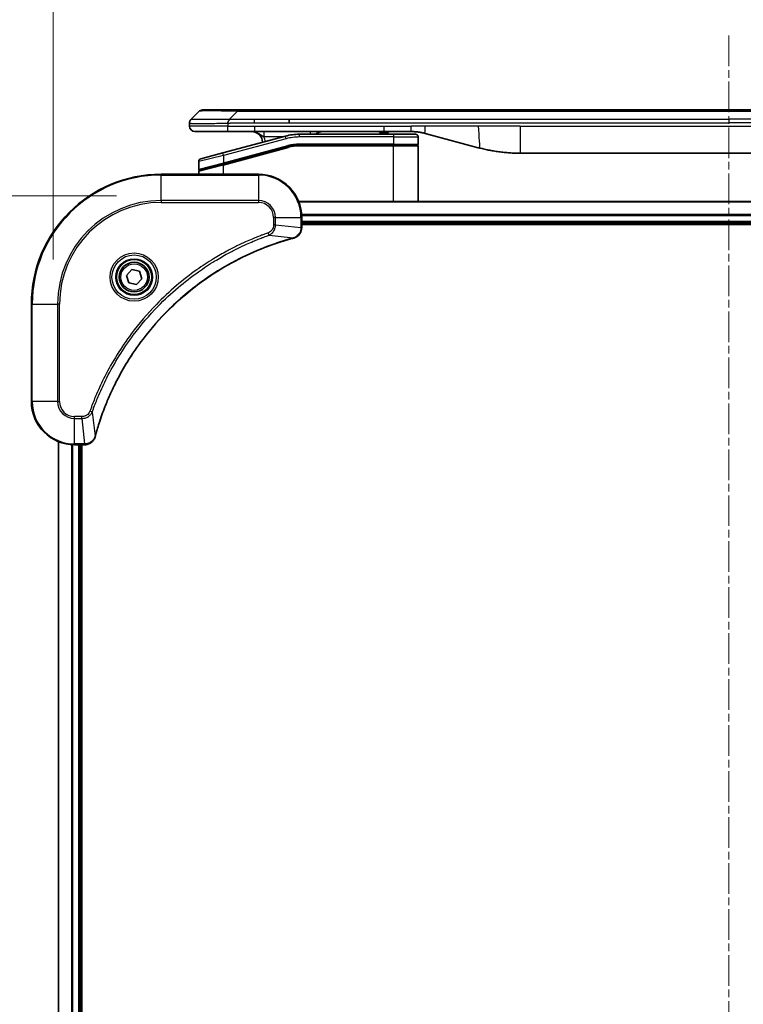
# Model space of a CAD drawing. Units: millimetres. Extents: x 0 to 9835, y 0 to 1546.
# Drawn here: x 2832 to 2966, y 706 to 888 of the extents above; entities that cross this region are included whole.
import ezdxf

# ---------------------------------------------------------------- set-up
doc = ezdxf.new("R2010")
doc.units = ezdxf.units.MM
doc.linetypes.add('CHAIN', pattern=[0.3543, 0.2362, -0.0295, 0.0591, -0.0295])
for name, color, linetype, lineweight in [('Centerline (ISO)', 131, 'Continuous', 18), ('Dimension (ISO)', 7, 'Continuous', 18), ('Dimension (ISO) @ 1', 7, 'Continuous', 18), ('Visible (ISO)', 7, 'Continuous', 35), ('Visible Narrow (ISO)', 7, 'Continuous', 25)]:
    doc.layers.add(name, color=color, linetype=linetype, lineweight=lineweight)
doc.styles.add('Note Text (TK)', font='MS PGothic.ttf')
doc.dimstyles.new('Default - Method 1b (TK)', dxfattribs={"dimscale": 4, "dimtxt": 2.5, "dimasz": 2.5, "dimexe": 1, "dimexo": 1.5, "dimgap": 1, "dimtad": 1, "dimtoh": 1, "dimrnd": 1e-08, "dimdsep": 46, "dimtxsty": 'Note Text (TK)', "dimblk": 'OPEN', "dimcen": 0.09, "dimdle": 5, "dimclrd": 100, "dimclre": 100, "dimclrt": 7, "dimadec": 1, "dimazin": 1, "dimtfac": 1, "dimtmove": 0, "dimatfit": 3, "dimldrblk": 'OPEN', "dimfxl": 1, "dimtolj": 1, "dimlwd": -1, "dimlwe": -1, "dimarcsym": 0})

# ---------------------------------------------------------------- blocks, each defined once
blk = doc.blocks.new('_Open')
at = {"color": 0, "linetype": 'ByBlock', "lineweight": -2}
for p, q in [((-1, 0.167), (0, 0)), ((-1, -0.167), (0, 0)), ((0, 0), (-1, 0))]:
    blk.add_line(p, q, dxfattribs=at)
blk = doc.blocks.new('*D40')
at = {"layer": 'Defpoints', "color": 0}
for p in [(3088.03, 941.78), (2838.03, 835.52), (3088.03, 835.52)]:
    blk.add_point(p, dxfattribs=at)
at = {"layer": 'Dimension (ISO)', "color": 100}
for p, q in [((2838.03, 843.77), (2838.03, 947.28)), ((3088.03, 843.77), (3088.03, 947.28)), ((2851.78, 941.78), (3074.28, 941.78))]:
    blk.add_line(p, q, dxfattribs=at)
at = {"layer": 'Dimension (ISO)', "color": 100, "xscale": 13.75, "yscale": 13.75, "zscale": 13.75, "rotation": 180}
blk.add_blockref('_Open', (2838.03, 941.78), dxfattribs=at)
at = {"layer": 'Dimension (ISO)', "color": 100, "xscale": 13.75, "yscale": 13.75, "zscale": 13.75}
blk.add_blockref('_Open', (3088.03, 941.78), dxfattribs=at)
at = {"layer": 'Dimension (ISO)', "color": 7, "insert": (2825.15, 955.92), "char_height": 13.75, "attachment_point": 4, "style": 'Note Text (TK)'}
blk.add_mtext('\\A1;\\fMS PGothic|b0|i0;{\\H13.6950;250±0.5 (ケース外形 / External)}', dxfattribs=at)
blk = doc.blocks.new('*D41')
at = {"layer": 'Defpoints', "color": 0}
for p in [(2858.03, 855.52), (2753.53, 425.52), (2858.03, 425.52)]:
    blk.add_point(p, dxfattribs=at)
at = {"layer": 'Dimension (ISO)', "color": 100}
for p, q in [((2849.78, 855.52), (2748.03, 855.52)), ((2753.53, 841.77), (2753.53, 439.27)), ((2849.78, 425.52), (2748.03, 425.52))]:
    blk.add_line(p, q, dxfattribs=at)
at = {"layer": 'Dimension (ISO)', "color": 100, "xscale": 13.75, "yscale": 13.75, "zscale": 13.75}
for p, rotation in [((2753.53, 855.52), 90), ((2753.53, 425.52), 270)]:
    blk.add_blockref('_Open', p, dxfattribs=dict(at, rotation=rotation))
at = {"layer": 'Dimension (ISO)', "color": 7, "insert": (2739.39, 502.48), "char_height": 13.75, "attachment_point": 4, "rotation": 90, "style": 'Note Text (TK)'}
blk.add_mtext('\\A1;\\fMS PGothic|b0|i0;{\\H13.6950;430±0.8 (ケース外形 / External)}', dxfattribs=at)

msp = doc.modelspace()

# ---------------------------------------------------------------- linework, layer by layer
at = {"layer": 'Centerline (ISO)', "linetype": 'CHAIN', "ltscale": 23.990969}
msp.add_line((2963.031, 885.1654), (2963.031, 412.7654), dxfattribs=at)
at = {"layer": 'Visible (ISO)'}
for p, q in [((2863.5739, 869.7083), (2864.9881, 871.1225)), ((2872.0591, 871.4154), (2865.6952, 871.4154)), ((2872.0591, 871.4154), (2875.3088, 871.4154)), ((3050.7532, 871.4154), (2875.3088, 871.4154)), ((2863.281, 868.999), (2863.281, 869.0013)), ((2863.281, 868.999), (2863.281, 868.4154)), ((2881.6754, 869.0012), (2881.6754, 869.7083)), ((2864.281, 867.4154), (2870.3522, 867.4154)), ((2881.0093, 866.5747), (2869.4516, 863.4778)), ((2870.3522, 867.4154), (2875.3088, 867.4154)), ((2875.3088, 867.4154), (2899.2504, 867.4154)), ((2900.981, 866.9154), (2883.5975, 866.9154)), ((2898.4132, 867.4154), (2898.4132, 867.2154)), ((2898.4132, 867.2154), (2898.682, 867.2154)), ((2898.682, 867.4154), (2898.682, 867.2154)), ((2898.682, 867.2154), (2898.8836, 867.2154)), ((2898.8836, 867.4154), (2898.8836, 867.2154)), ((2898.8836, 867.2154), (2899.6452, 867.2154)), ((2899.2504, 867.4154), (2904.2504, 867.4154)), ((2899.6452, 867.4154), (2899.6452, 867.2154)), ((2899.6452, 867.2154), (2899.8244, 867.2154)), ((2899.8244, 867.4154), (2899.8244, 867.2154)), ((2899.8244, 867.2154), (2900.0708, 867.2154)), ((2900.0708, 867.4154), (2900.0708, 867.2154)), ((2900.981, 866.9154), (2905.081, 866.9154)), ((2906.8385, 867.0747), (2916.6801, 864.4376)), ((2869.5292, 861.428), (2881.527, 864.6428)), ((2869.6327, 861.4558), (2881.527, 864.6428)), ((2900.981, 864.9154), (2883.5975, 864.9154)), ((2900.981, 864.9154), (2883.5975, 864.9154)), ((2900.981, 864.9154), (2905.381, 864.9154)), ((2905.381, 864.9154), (2900.981, 864.9154)), ((2905.581, 866.4154), (2905.581, 865.1154)), ((2905.581, 854.5154), (2905.581, 864.7154)), ((2865.3516, 862.3792), (2869.4516, 863.4778)), ((2924.4447, 863.4154), (3001.6173, 863.4154)), ((2864.981, 861.8962), (2864.981, 860.47)), ((2869.5292, 861.428), (2865.1292, 860.2491)), ((2876.031, 859.5154), (2858.031, 859.5154)), ((2864.981, 859.5154), (2864.981, 860.0559)), ((3042.6148, 854.5154), (2883.4472, 854.5154)), ((2884.031, 849.6844), (2884.031, 851.5154)), ((2884.031, 850.5154), (3042.031, 850.5154)), ((2884.031, 850.2154), (3042.031, 850.2154)), ((2884.031, 849.669), (2884.031, 849.6844)), ((2851.6189, 840.8143), (2852.5837, 841.8878)), ((2852.5837, 841.8878), (2853.9958, 841.5889)), ((2853.9958, 841.5889), (2854.4431, 840.2166)), ((2852.0661, 839.4419), (2851.6189, 840.8143)), ((2853.4782, 839.1431), (2852.0661, 839.4419)), ((2854.4431, 840.2166), (2853.4782, 839.1431)), ((2834.031, 835.5154), (2834.031, 817.5154)), ((2839.031, 810.0992), (2839.031, 470.9316)), ((2842.031, 809.5154), (2843.862, 809.5154)), ((2843.031, 471.5154), (2843.031, 809.5154)), ((2843.331, 471.5154), (2843.331, 809.5154)), ((2843.862, 809.5154), (2843.8774, 809.5154))]:
    msp.add_line(p, q, dxfattribs=at)
for radius in [3.25, 2.75]:
    msp.add_circle((2853.031, 840.5154), radius, dxfattribs=at)
for centre, radius, start, end in [((2865.6952, 870.4154), 1, 90.000002, 135.000002), ((2864.281, 868.4154), 1, 179.999997, 269.999997), ((2874.781, 865.4154), 2, 0.751552, 90), ((2883.5975, 856.9154), 10, 90, 105), ((2887.959, 865.4154), 2, 90, 131.409622), ((2905.081, 866.4154), 0.5, 0, 90.000002), ((2883.5975, 856.9154), 8, 90, 105), ((2883.5975, 856.9154), 8, 90, 105), ((2905.381, 865.1154), 0.2, 269.999996, 0), ((2905.381, 864.7154), 0.2, 359.999999, 90), ((2865.481, 861.8962), 0.5, 104.999995, 179.999987), ((2858.031, 835.5154), 24, 90, 180), ((2865.181, 860.47), 0.2, 180.000013, 284.999997), ((2865.181, 860.0559), 0.2, 105, 179.999998), ((2876.031, 851.5154), 8, 0, 90), ((2842.031, 817.5154), 8, 180, 270)]:
    msp.add_arc(centre, radius, start, end, dxfattribs=at)
for points, knots in [([(2863.5739, 869.7083), (2863.5615, 869.6959), (2863.5492, 869.6832), (2863.5373, 869.6704), (2863.5255, 869.6577), (2863.5141, 869.6449), (2863.5031, 869.632), (2863.4921, 869.6191), (2863.4815, 869.6061), (2863.4712, 869.593), (2863.4611, 869.5799), (2863.4513, 869.5666), (2863.4419, 869.5532), (2863.4232, 869.5267), (2863.4061, 869.4994), (2863.3906, 869.4714), (2863.3752, 869.4436), (2863.3615, 869.4151), (2863.3495, 869.3859), (2863.3375, 869.3567), (2863.3271, 869.3268), (2863.3184, 869.2963), (2863.3097, 869.2655), (2863.3026, 869.2341), (2863.297, 869.2021), (2863.2943, 869.1859), (2863.2919, 869.1696), (2863.2898, 869.1532), (2863.2878, 869.1366), (2863.2861, 869.1199), (2863.2848, 869.1031), (2863.2835, 869.0861), (2863.2826, 869.069), (2863.2819, 869.0517), (2863.2813, 869.0342), (2863.281, 869.0165), (2863.281, 868.999)], [0, 0, 0, 0, 0.06393414, 0.06393414, 0.06393414, 0.12727971, 0.12727971, 0.12727971, 0.19013505, 0.19013505, 0.19013505, 0.25259143, 0.25259143, 0.25259143, 0.37659236, 0.37659236, 0.37659236, 0.49998231, 0.49998231, 0.49998231, 0.62337432, 0.62337432, 0.62337432, 0.74738158, 0.74738158, 0.74738158, 0.8098428, 0.8098428, 0.8098428, 0.87270421, 0.87270421, 0.87270421, 0.93605712, 0.93605712, 0.93605712, 1, 1, 1, 1]), ([(2870.352, 868.999), (2870.3518, 869.0165), (2870.3527, 869.0342), (2870.3565, 869.069), (2870.3594, 869.0861), (2870.367, 869.1199), (2870.3717, 869.1366), (2870.3826, 869.1697), (2870.3888, 869.186), (2870.4092, 869.2341), (2870.4252, 869.2656), (2870.4598, 869.3269), (2870.4783, 869.3568), (2870.5154, 869.4152), (2870.534, 869.4437), (2870.5688, 869.4994), (2870.5851, 869.5267), (2870.6058, 869.5667), (2870.6122, 869.5799), (2870.6234, 869.6061), (2870.6283, 869.6191), (2870.6364, 869.6449), (2870.6395, 869.6577), (2870.6438, 869.6832), (2870.6449, 869.6959), (2870.6449, 869.7083)], [0, 0, 0, 0, 0.06389862, 0.06389862, 0.12721911, 0.12721911, 0.19005817, 0.19005817, 0.25250562, 0.25250562, 0.37650585, 0.37650585, 0.49991093, 0.49991093, 0.62332646, 0.62332646, 0.74735854, 0.74735854, 0.80983041, 0.80983041, 0.87269995, 0.87269995, 0.93605741, 0.93605741, 1, 1, 1, 1]), ([(2904.2504, 867.4154), (2904.3051, 867.4154), (2904.3599, 867.415), (2904.4694, 867.4132), (2904.5241, 867.4118), (2904.6878, 867.4064), (2904.7968, 867.4011), (2904.9601, 867.3903), (2905.0144, 867.3863), (2905.123, 867.3774), (2905.1773, 867.3725), (2905.2857, 867.3618), (2905.3398, 867.356), (2905.4487, 867.3435), (2905.5034, 867.3367), (2905.6114, 867.3225), (2905.6646, 867.3151), (2905.7716, 867.2992), (2905.8254, 867.2907), (2905.9867, 867.2641), (2906.094, 867.2446), (2906.2543, 867.2127), (2906.3077, 867.2016), (2906.4144, 867.1786), (2906.4676, 867.1667), (2906.574, 867.1419), (2906.6271, 867.129), (2906.733, 867.1025), (2906.7859, 867.0888), (2906.8385, 867.0747)], [0, 0, 0, 0, 0.06260386, 0.06260386, 0.1251107, 0.1251107, 0.24990167, 0.24990167, 0.31222633, 0.31222633, 0.37452597, 0.37452597, 0.43681836, 0.43681836, 0.49993838, 0.49993838, 0.56147382, 0.56147382, 0.62390351, 0.62390351, 0.74898571, 0.74898571, 0.81163675, 0.81163675, 0.87435758, 0.87435758, 0.93714608, 0.93714608, 1, 1, 1, 1]), ([(2916.6801, 864.4376), (2916.8317, 864.397), (2916.9833, 864.3577), (2917.1357, 864.3194), (2917.2885, 864.281), (2917.4421, 864.2437), (2917.5962, 864.2076), (2917.7508, 864.1713), (2917.9059, 864.1362), (2918.0615, 864.1024), (2918.2178, 864.0683), (2918.3746, 864.0355), (2918.5317, 864.0039), (2918.5415, 864.0019), (2918.5514, 864), (2918.5612, 863.998), (2918.7093, 863.9684), (2918.8577, 863.9399), (2919.0065, 863.9124), (2919.1659, 863.883), (2919.3257, 863.8549), (2919.486, 863.8281), (2919.6469, 863.8011), (2919.8082, 863.7754), (2919.9701, 863.751), (2920.1324, 863.7265), (2920.2953, 863.7033), (2920.4585, 863.6814), (2920.468, 863.6801), (2920.4774, 863.6789), (2920.4869, 863.6776), (2920.6413, 863.6571), (2920.7962, 863.6377), (2920.9514, 863.6195), (2921.1165, 863.6001), (2921.2821, 863.5821), (2921.4481, 863.5654), (2921.6143, 863.5488), (2921.7809, 863.5334), (2921.9477, 863.5195), (2922.1158, 863.5055), (2922.2842, 863.4928), (2922.4529, 863.4816), (2922.6185, 863.4706), (2922.7845, 863.4609), (2922.9507, 863.4526), (2923.1159, 863.4444), (2923.2813, 863.4375), (2923.4469, 863.432), (2923.6142, 863.4264), (2923.7822, 863.4223), (2923.9498, 863.4195), (2924.1149, 863.4168), (2924.2795, 863.4154), (2924.4447, 863.4154)], [0, 0, 0, 0, 0.06118993, 0.06118993, 0.06118993, 0.12257954, 0.12257954, 0.12257954, 0.18421274, 0.18421274, 0.18421274, 0.24613532, 0.24613532, 0.24613532, 0.25001736, 0.25001736, 0.25001736, 0.30834527, 0.30834527, 0.30834527, 0.37079445, 0.37079445, 0.37079445, 0.43347362, 0.43347362, 0.43347362, 0.49637343, 0.49637343, 0.49637343, 0.50001093, 0.50001093, 0.50001093, 0.5594953, 0.5594953, 0.5594953, 0.62278616, 0.62278616, 0.62278616, 0.68614643, 0.68614643, 0.68614643, 0.74996872, 0.74996872, 0.74996872, 0.81265414, 0.81265414, 0.81265414, 0.87498553, 0.87498553, 0.87498553, 0.93795641, 0.93795641, 0.93795641, 1, 1, 1, 1]), ([(2882.5495, 847.7374), (2882.7285, 847.7855), (2882.9013, 847.8587), (2883.3165, 848.1082), (2883.5378, 848.3203), (2883.915, 848.8941), (2884.031, 849.2812), (2884.031, 849.669)], [-0.196787795, -0.196787795, -0.196787795, -0.196787795, -0.154661595, -0.154661595, -0.087259675, -0.087259675, 0, 0, 0, 0]), ([(2845.8284, 811.0692), (2845.8848, 811.2779), (2845.9425, 811.4864), (2846.0579, 811.8935), (2846.1155, 812.0923), (2846.294, 812.6947), (2846.4186, 813.0972), (2846.7165, 814.0193), (2846.8931, 814.5379), (2847.255, 815.5481), (2847.4397, 816.04), (2847.9156, 817.2515), (2848.2156, 817.9677), (2848.9422, 819.5986), (2849.3798, 820.5085), (2850.4462, 822.5703), (2851.093, 823.7128), (2852.6781, 826.2807), (2853.6456, 827.688), (2856.1637, 830.9906), (2857.7852, 832.8318), (2861.712, 836.7023), (2864.0868, 838.6612), (2869.903, 842.651), (2873.4506, 844.5262), (2878.1547, 846.3577), (2879.1559, 846.7126), (2880.7081, 847.2098), (2881.252, 847.3743), (2882.0243, 847.594), (2882.2506, 847.6568), (2882.4772, 847.718)], [0, 0, 0, 0, 0.06549657, 0.06549657, 0.12817861, 0.12817861, 0.2557943, 0.2557943, 0.42169471, 0.42169471, 0.58081118, 0.58081118, 0.81593963, 0.81593963, 1.12160661, 1.12160661, 1.51897368, 1.51897368, 2.03555087, 2.03555087, 2.7767893, 2.7767893, 3.70555522, 3.70555522, 4.91295092, 4.91295092, 5.23453446, 5.23453446, 5.40661912, 5.40661912, 5.47772979, 5.47772979, 5.47772979, 5.47772979]), ([(2882.4772, 847.718), (2882.4893, 847.7212), (2882.5014, 847.7245), (2882.5255, 847.731), (2882.5375, 847.7342), (2882.5495, 847.7374)], [0, 0, 0, 0, 0.003793092, 0.003793092, 0.007586184, 0.007586184, 0.007586184, 0.007586184]), ([(2843.8774, 809.5154), (2844.1379, 809.5154), (2844.3984, 809.567), (2844.8915, 809.7701), (2845.1219, 809.9263), (2845.4576, 810.2718), (2845.5796, 810.4449), (2845.7293, 810.749), (2845.7753, 810.8715), (2845.809, 810.9969)], [-0.196787795, -0.196787795, -0.196787795, -0.196787795, -0.138164041, -0.138164041, -0.076757801, -0.076757801, -0.029522231, -0.029522231, 0, 0, 0, 0]), ([(2845.809, 810.9969), (2845.8122, 811.0089), (2845.8154, 811.0209), (2845.8219, 811.045), (2845.8252, 811.0571), (2845.8284, 811.0692)], [0.00000000006, 0.00000000006, 0.00000000006, 0.00000000006, 0.00379309206, 0.00379309206, 0.00758618406, 0.00758618406, 0.00758618406, 0.00758618406])]:
    msp.add_open_spline(points, degree=3, knots=knots, dxfattribs=at)
at = {"layer": 'Visible Narrow (ISO)'}
for p, q in [((2870.6449, 869.7083), (2872.0592, 871.1225)), ((2872.0592, 871.1225), (2872.0591, 871.4154)), ((3054.0028, 871.1225), (2872.0592, 871.1225)), ((2870.352, 868.4154), (2863.281, 868.4154)), ((2870.352, 868.999), (2870.352, 868.4154)), ((2870.352, 868.4154), (2875.3088, 868.4154)), ((2870.6449, 869.7083), (2875.3088, 869.7083)), ((2875.3088, 869.7083), (2881.6754, 869.7083)), ((2875.3088, 869.0012), (2875.3088, 869.7083)), ((2875.3088, 869.0012), (2881.6754, 869.0012)), ((2875.3088, 868.4154), (2899.2504, 868.4154)), ((2875.3088, 868.4154), (2875.3088, 867.4154)), ((2881.6754, 869.7083), (2963.031, 869.7083)), ((2881.6754, 869.0012), (2963.031, 869.0012)), ((2899.2504, 868.4154), (2904.2504, 868.4154)), ((2899.2504, 867.4154), (2899.2504, 868.4154)), ((2906.8385, 868.4154), (2904.2504, 868.4154)), ((2904.2504, 867.4154), (2904.2504, 868.4154)), ((2916.6801, 868.4154), (2906.8385, 868.4154)), ((2924.4447, 868.4154), (2916.6801, 868.4154)), ((2924.4447, 868.4154), (3001.6173, 868.4154)), ((2924.4447, 868.4154), (2924.4447, 863.4154)), ((3044.3866, 869.7083), (2963.031, 869.7083)), ((2963.031, 869.7083), (2963.031, 869.0012)), ((3044.3866, 869.0012), (2963.031, 869.0012)), ((2881.1387, 866.0917), (2881.0093, 866.5747)), ((2883.5975, 866.4154), (2883.5975, 866.9154)), ((2900.981, 866.9154), (2900.981, 866.4154)), ((2881.1387, 866.0917), (2869.581, 862.9948)), ((2869.581, 861.649), (2881.4752, 864.836)), ((2880.415, 866.4154), (2877.0723, 866.4154)), ((2881.4752, 864.836), (2881.527, 864.6428)), ((2881.5787, 864.4496), (2881.527, 864.6428)), ((2900.981, 866.4154), (2883.5975, 866.4154)), ((2900.981, 865.1154), (2883.5975, 865.1154)), ((2883.5975, 864.9154), (2883.5975, 865.1154)), ((2883.5975, 864.9154), (2883.5975, 864.7154)), ((2900.981, 864.7154), (2883.5975, 864.7154)), ((2900.981, 866.4154), (2905.581, 866.4154)), ((2900.981, 866.4154), (2900.981, 865.1154)), ((2900.981, 865.1154), (2905.581, 865.1154)), ((2900.981, 865.1154), (2900.981, 864.9154)), ((2900.981, 864.9154), (2900.981, 864.7154)), ((2905.581, 864.7154), (2900.981, 864.7154)), ((2900.981, 854.5154), (2900.981, 864.7154)), ((2869.581, 862.9948), (2864.981, 861.8962)), ((2869.581, 862.9948), (2869.4516, 863.4778)), ((2869.581, 861.2349), (2881.5787, 864.4496)), ((2869.581, 862.9948), (2869.581, 861.649)), ((2864.981, 860.47), (2869.581, 861.649)), ((2869.581, 861.2349), (2864.981, 860.0559)), ((2869.5292, 861.428), (2869.581, 861.2349)), ((2869.581, 861.649), (2869.6327, 861.4558)), ((2869.581, 859.5154), (2869.581, 861.2349)), ((2858.031, 859.369), (2858.031, 859.5154)), ((2858.031, 859.369), (2876.031, 859.369)), ((2858.031, 854.6619), (2858.031, 859.369)), ((2876.031, 859.369), (2876.031, 859.5154)), ((2876.031, 859.369), (2876.031, 854.6619)), ((2876.031, 854.6619), (2858.031, 854.6619)), ((2858.031, 854.6619), (2858.031, 854.3083)), ((2858.031, 854.3083), (2876.031, 854.3083)), ((2876.031, 854.6619), (2876.031, 854.3083)), ((2883.4749, 854.4459), (3042.587, 854.4459)), ((3042.0528, 852.1054), (2884.0092, 852.1054)), ((2884.0229, 851.8749), (3042.0391, 851.8749)), ((2878.8239, 851.5154), (2878.8239, 850.1783)), ((2879.1774, 851.5154), (2878.8239, 851.5154)), ((2879.1774, 850.1783), (2878.8239, 850.1783)), ((2879.1774, 850.1783), (2879.1774, 851.5154)), ((2879.1774, 851.5154), (2883.8845, 851.5154)), ((2879.1774, 850.1783), (2883.8845, 849.6844)), ((2883.8845, 851.5154), (2883.8845, 849.6844)), ((2883.8845, 851.5154), (2884.031, 851.5154)), ((3042.031, 850.8154), (2884.031, 850.8154)), ((2878.0016, 848.2776), (2877.8482, 848.7102)), ((2878.0016, 848.2776), (2882.4693, 847.7469)), ((2884.031, 849.6844), (2883.8845, 849.6844)), ((2834.1774, 835.5154), (2834.031, 835.5154)), ((2834.1774, 817.5154), (2834.1774, 835.5154)), ((2834.1774, 835.5154), (2838.8845, 835.5154)), ((2839.2381, 835.5154), (2838.8845, 835.5154)), ((2838.8845, 835.5154), (2838.8845, 817.5154)), ((2839.2381, 817.5154), (2839.2381, 835.5154)), ((2834.1774, 817.5154), (2834.031, 817.5154)), ((2838.8845, 817.5154), (2834.1774, 817.5154)), ((2838.8845, 817.5154), (2839.2381, 817.5154)), ((2845.2688, 815.5447), (2844.8361, 815.6982)), ((2845.2688, 815.5447), (2845.7995, 811.0771)), ((2843.3681, 814.7225), (2842.031, 814.7225)), ((2842.031, 814.369), (2842.031, 814.7225)), ((2842.031, 814.369), (2843.3681, 814.369)), ((2842.031, 809.6619), (2842.031, 814.369)), ((2843.3681, 814.369), (2843.3681, 814.7225)), ((2843.3681, 814.369), (2843.862, 809.6619)), ((2839.1005, 470.9594), (2839.1005, 810.0715)), ((2841.441, 809.5372), (2841.441, 471.4936)), ((2841.6715, 471.5073), (2841.6715, 809.5235)), ((2843.862, 809.6619), (2842.031, 809.6619)), ((2842.031, 809.5154), (2842.031, 809.6619)), ((2842.731, 809.5154), (2842.731, 471.5154)), ((2843.862, 809.6619), (2843.862, 809.5154))]:
    msp.add_line(p, q, dxfattribs=at)
for radius in [4.4571, 4.1036, 3.3964, 2.45]:
    msp.add_circle((2853.031, 840.5154), radius, dxfattribs=at)
for centre, radius, start, end in [((2874.781, 865.4154), 2.5, 3.644167, 23.578192), ((2883.5975, 856.9154), 9.5, 90.000004, 104.999996), ((2883.5975, 856.9154), 8.2, 90.00001, 104.999989), ((2858.031, 835.5154), 23.8536, 90, 180), ((2876.031, 851.5154), 7.8536, 0, 90), ((2858.031, 835.5154), 19.1464, 90, 180), ((2858.031, 835.5154), 18.7929, 90, 180), ((2876.031, 851.5154), 3.1464, 0, 90), ((2876.031, 851.5154), 2.7929, 0, 90), ((2842.031, 817.5154), 7.8536, 180, 270), ((2842.031, 817.5154), 3.1464, 180, 270), ((2842.031, 817.5154), 2.7929, 180, 270)]:
    msp.add_arc(centre, radius, start, end, dxfattribs=at)
for centre, major_axis, ratio, start_param, end_param in [((2878.4234, 870.4154), (-13.4415, 0.6951), 0.03187132, 5.20727131, 6.25445526), ((2885.6676, 866.4154), (0, 1), 0.00016351, 5.23598807, 6.2831864), ((2883.3439, 858.842), (6.7106, 0.8835), 0.8652906, 1.41980554, 1.72178712), ((2883.531, 849.669), (0.5, 0), 0.00935385, 5.4972736, 6.28318531), ((2882.3469, 848.2007), (0.1303, -0.4827), 0.00038233, 5.93481274, 6.28318531), ((2882.4199, 848.2203), (0.1296, -0.4829), 0.14287502, 0, 0.40009213), ((2845.3261, 811.1265), (0.4829, -0.1296), 0.14287502, 5.88309318, 6.28318531), ((2845.3457, 811.1995), (0.4827, -0.1303), 0.00038233, 0, 0.34837257), ((2843.8774, 810.0154), (0, -0.5), 0.00935385, 0, 0.78591171)]:
    msp.add_ellipse(centre, major_axis=major_axis, ratio=ratio, start_param=start_param, end_param=end_param, dxfattribs=at)
for points, knots in [([(2863.281, 868.999), (2863.281, 868.9983), (2863.2811, 868.9976), (2863.2814, 868.9963), (2863.2816, 868.9956), (2863.2825, 868.9935), (2863.2833, 868.9921), (2863.2846, 868.9904), (2863.2848, 868.9902), (2863.2861, 868.9887), (2863.2874, 868.9875), (2863.29, 868.9855), (2863.291, 868.9848), (2863.2935, 868.9832), (2863.2949, 868.9825), (2863.2971, 868.9814), (2863.2978, 868.981), (2863.2995, 868.9802), (2863.3006, 868.9798), (2863.3036, 868.9785), (2863.3057, 868.9777), (2863.3087, 868.9767), (2863.3096, 868.9763), (2863.3143, 868.9748), (2863.3184, 868.9735), (2863.3238, 868.972), (2863.3247, 868.9717), (2863.3363, 868.9686), (2863.3489, 868.9658), (2863.3644, 868.9629), (2863.3653, 868.9627), (2863.3815, 868.9597), (2863.3991, 868.9569), (2863.4401, 868.9512), (2863.4636, 868.9484), (2863.5163, 868.9428), (2863.5454, 868.9401), (2863.6073, 868.935), (2863.6399, 868.9326), (2863.6771, 868.9302), (2863.6792, 868.93), (2863.719, 868.9275), (2863.7595, 868.9251), (2863.8421, 868.9209), (2863.8836, 868.919), (2863.9327, 868.917), (2863.9378, 868.9168), (2863.9928, 868.9146), (2864.0457, 868.9128), (2864.1492, 868.9096), (2864.1991, 868.9083), (2864.2604, 868.9068), (2864.2697, 868.9066), (2864.3415, 868.905), (2864.4069, 868.9038), (2864.5308, 868.9018), (2864.5882, 868.9011), (2864.6618, 868.9003), (2864.6761, 868.9001), (2864.7654, 868.8993), (2864.8432, 868.8987), (2864.9643, 868.8981), (2865.0054, 868.898), (2865.0577, 868.8979), (2865.0682, 868.8979), (2865.0905, 868.8978), (2865.1024, 868.8978), (2865.1184, 868.8978), (2865.1277, 868.8978), (2865.1425, 868.8978), (2865.1586, 868.8978), (2865.1694, 868.8978), (2865.1856, 868.8978), (2865.2073, 868.8978), (2865.2291, 868.8978), (2865.262, 868.8978), (2865.2841, 868.8979), (2865.3509, 868.898), (2865.3961, 868.8981), (2865.5137, 868.8986), (2865.587, 868.899), (2865.6825, 868.8997), (2865.7034, 868.8998), (2865.8209, 868.9007), (2865.9198, 868.9016), (2866.1016, 868.9035), (2866.1837, 868.9045), (2866.2878, 868.9058), (2866.3085, 868.9061), (2866.4341, 868.9078), (2866.5406, 868.9093), (2866.737, 868.9124), (2866.8264, 868.9139), (2866.9369, 868.9158), (2866.9571, 868.9162), (2867.0882, 868.9185), (2867.2005, 868.9206), (2867.4078, 868.9247), (2867.5025, 868.9266), (2867.6174, 868.929), (2867.637, 868.9294), (2867.8682, 868.9343), (2868.0829, 868.9391), (2868.3187, 868.9447), (2868.3378, 868.9451), (2868.4747, 868.9483), (2868.5931, 868.9512), (2868.8123, 868.9565), (2868.9129, 868.959), (2869.0323, 868.9621), (2869.051, 868.9625), (2869.1706, 868.9655), (2869.2718, 868.9681), (2869.3917, 868.9712), (2869.4103, 868.9717), (2869.4589, 868.973), (2869.4888, 868.9738), (2869.5303, 868.9748), (2869.5417, 868.9751), (2869.5719, 868.9759), (2869.5903, 868.9764), (2869.6237, 868.9773), (2869.6387, 868.9777), (2869.6687, 868.9785), (2869.6837, 868.9789), (2869.7096, 868.9796), (2869.7207, 868.9799), (2869.7352, 868.9803), (2869.7385, 868.9804), (2869.7553, 868.9808), (2869.7688, 868.9812), (2869.8089, 868.9824), (2869.8355, 868.9831), (2869.8861, 868.9847), (2869.9102, 868.9854), (2869.9727, 868.9873), (2870.0111, 868.9885), (2870.0579, 868.99), (2870.066, 868.9902), (2870.1199, 868.992), (2870.1652, 868.9934), (2870.2334, 868.9955), (2870.2562, 868.9962), (2870.3036, 868.9976), (2870.3284, 868.9983), (2870.352, 868.999)], [0, 0, 0, 0, 0.00603093, 0.00603093, 0.01200082, 0.01200082, 0.02386453, 0.02386453, 0.0256517, 0.0256517, 0.03613138, 0.03613138, 0.04274016, 0.04274016, 0.04983235, 0.04983235, 0.05322303, 0.05322303, 0.05754644, 0.05754644, 0.0655788, 0.0655788, 0.06869046, 0.06869046, 0.08156439, 0.08156439, 0.08417983, 0.08417983, 0.11351507, 0.11351507, 0.11519956, 0.11519956, 0.14549648, 0.14549648, 0.17747096, 0.17747096, 0.20949575, 0.20949575, 0.23975641, 0.23975641, 0.24155998, 0.24155998, 0.27369023, 0.27369023, 0.30250814, 0.30250814, 0.30588615, 0.30588615, 0.33812709, 0.33812709, 0.36554526, 0.36554526, 0.3704056, 0.3704056, 0.40272297, 0.40272297, 0.4288146, 0.4288146, 0.43507034, 0.43507034, 0.46743781, 0.46743781, 0.48363607, 0.48363607, 0.48768525, 0.48768525, 0.49222443, 0.49222443, 0.49375923, 0.49578394, 0.49780875, 0.4998336, 0.4998336, 0.50387997, 0.50792604, 0.50792604, 0.51601838, 0.51601838, 0.53220268, 0.53220268, 0.55753216, 0.55753216, 0.56457512, 0.56457512, 0.59692782, 0.59692782, 0.62282899, 0.62282899, 0.6292513, 0.6292513, 0.66153724, 0.66153724, 0.68789286, 0.68789286, 0.69378262, 0.69378262, 0.72598258, 0.72598258, 0.75266521, 0.75266521, 0.75813556, 0.75813556, 0.81713068, 0.81713068, 0.82230116, 0.82230116, 0.85432155, 0.85432155, 0.88131133, 0.88131133, 0.88631061, 0.88631061, 0.91331134, 0.91331134, 0.91826749, 0.91826749, 0.92625167, 0.92625167, 0.92928915, 0.92928915, 0.9342914, 0.9342914, 0.93829671, 0.93829671, 0.94218101, 0.94218101, 0.94512943, 0.94512943, 0.94602349, 0.94602349, 0.94957856, 0.94957856, 0.95661043, 0.95661043, 0.96301317, 0.96301317, 0.97327411, 0.97327411, 0.97543021, 0.97543021, 0.98763403, 0.98763403, 0.99371993, 0.99371993, 1, 1, 1, 1]), ([(2863.5739, 869.7083), (2863.5751, 869.7095), (2863.5764, 869.7106), (2863.579, 869.7125), (2863.5804, 869.7132), (2863.5848, 869.7152), (2863.5881, 869.7161), (2863.5923, 869.7166), (2863.5929, 869.7166), (2863.5966, 869.717), (2863.6001, 869.717), (2863.605, 869.7169), (2863.606, 869.7169), (2863.6083, 869.7168), (2863.6097, 869.7168), (2863.6136, 869.7166), (2863.6161, 869.7166), (2863.6201, 869.7165), (2863.6213, 869.7166), (2863.624, 869.7166), (2863.6256, 869.7166), (2863.6284, 869.7167), (2863.6297, 869.7168), (2863.6327, 869.7169), (2863.6345, 869.7169), (2863.6375, 869.717), (2863.6388, 869.717), (2863.6453, 869.7171), (2863.6509, 869.7172), (2863.6581, 869.7174), (2863.6593, 869.7174), (2863.6744, 869.7176), (2863.6902, 869.7178), (2863.7089, 869.718), (2863.7099, 869.718), (2863.7294, 869.7181), (2863.7499, 869.7182), (2863.7964, 869.7183), (2863.8226, 869.7184), (2863.8798, 869.7183), (2863.9109, 869.7183), (2863.976, 869.7181), (2864.0099, 869.718), (2864.0482, 869.7178), (2864.0504, 869.7178), (2864.091, 869.7177), (2864.1321, 869.7175), (2864.2149, 869.7172), (2864.2561, 869.717), (2864.3045, 869.7168), (2864.3096, 869.7168), (2864.3635, 869.7166), (2864.415, 869.7164), (2864.5151, 869.716), (2864.5629, 869.7158), (2864.6215, 869.7156), (2864.6304, 869.7156), (2864.6986, 869.7154), (2864.7605, 869.7152), (2864.8771, 869.7149), (2864.9308, 869.7148), (2864.9995, 869.7147), (2865.0128, 869.7146), (2865.0959, 869.7145), (2865.168, 869.7144), (2865.2799, 869.7143), (2865.3178, 869.7143), (2865.366, 869.7143), (2865.3757, 869.7143), (2865.3962, 869.7143), (2865.4072, 869.7143), (2865.4219, 869.7143), (2865.4305, 869.7143), (2865.444, 869.7143), (2865.4588, 869.7143), (2865.4786, 869.7143), (2865.5035, 869.7143), (2865.5236, 869.7143), (2865.5538, 869.7143), (2865.5741, 869.7143), (2865.6353, 869.7143), (2865.6767, 869.7143), (2865.7844, 869.7144), (2865.8515, 869.7145), (2865.9388, 869.7146), (2865.9579, 869.7146), (2866.0655, 869.7147), (2866.1559, 869.7149), (2866.3222, 869.7152), (2866.3975, 869.7153), (2866.4927, 869.7155), (2866.5118, 869.7155), (2866.6271, 869.7157), (2866.7249, 869.7159), (2866.9057, 869.7163), (2866.9881, 869.7165), (2867.09, 869.7167), (2867.1087, 869.7167), (2867.2301, 869.717), (2867.3341, 869.7172), (2867.5267, 869.7175), (2867.6149, 869.7176), (2867.7221, 869.7178), (2867.7404, 869.7178), (2867.9572, 869.7181), (2868.1589, 869.7183), (2868.3807, 869.7183), (2868.3987, 869.7183), (2868.5283, 869.7184), (2868.6406, 869.7183), (2868.8489, 869.7182), (2868.9447, 869.7181), (2869.0586, 869.718), (2869.0764, 869.718), (2869.1909, 869.7178), (2869.2878, 869.7177), (2869.4027, 869.7174), (2869.4206, 869.7174), (2869.4672, 869.7173), (2869.4961, 869.7172), (2869.5359, 869.7171), (2869.5468, 869.7171), (2869.5757, 869.717), (2869.5936, 869.717), (2869.626, 869.7169), (2869.6404, 869.7169), (2869.6695, 869.7168), (2869.6842, 869.7167), (2869.7107, 869.7167), (2869.7225, 869.7167), (2869.7381, 869.7167), (2869.7418, 869.7167), (2869.7611, 869.7168), (2869.7766, 869.7168), (2869.826, 869.7169), (2869.8599, 869.717), (2869.9096, 869.7172), (2869.9254, 869.7172), (2869.9592, 869.7173), (2869.9773, 869.7173), (2870.0543, 869.7173), (2870.1133, 869.7172), (2870.1853, 869.7169), (2870.1982, 869.7168), (2870.2842, 869.7162), (2870.3574, 869.7153), (2870.4663, 869.7133), (2870.502, 869.7125), (2870.5735, 869.7106), (2870.6092, 869.7095), (2870.6449, 869.7083)], [0, 0, 0, 0, 0.00951843, 0.00951843, 0.01927017, 0.01927017, 0.03897756, 0.03897756, 0.04192115, 0.04192115, 0.05819961, 0.05819961, 0.06210716, 0.06210716, 0.0673145, 0.0673145, 0.07589045, 0.07589045, 0.07949473, 0.07949473, 0.08378297, 0.08378297, 0.08700508, 0.08700508, 0.09150359, 0.09150359, 0.09449125, 0.09449125, 0.10692923, 0.10692923, 0.1094537, 0.1094537, 0.13771659, 0.13771659, 0.13933656, 0.13933656, 0.168411, 0.168411, 0.19896324, 0.19896324, 0.22943128, 0.22943128, 0.2581017, 0.2581017, 0.2598073, 0.2598073, 0.29010163, 0.29010163, 0.31714072, 0.31714072, 0.32030271, 0.32030271, 0.35040524, 0.35040524, 0.375904, 0.375904, 0.38041489, 0.38041489, 0.4103459, 0.4103459, 0.43444291, 0.43444291, 0.44021323, 0.44021323, 0.47003429, 0.47003429, 0.48494369, 0.48494369, 0.48866986, 0.48866986, 0.49284669, 0.49284669, 0.49425893, 0.49612193, 0.49798503, 0.49984815, 0.50357136, 0.50729437, 0.50729437, 0.51474107, 0.51474107, 0.52963783, 0.52963783, 0.55297, 0.55297, 0.5594638, 0.5594638, 0.58933565, 0.58933565, 0.61331518, 0.61331518, 0.6192715, 0.6192715, 0.64928674, 0.64928674, 0.67388392, 0.67388392, 0.67939323, 0.67939323, 0.7095977, 0.7095977, 0.73473574, 0.73473574, 0.73990333, 0.73990333, 0.79588224, 0.79588224, 0.8008112, 0.8008112, 0.83141419, 0.83141419, 0.85731042, 0.85731042, 0.86211705, 0.86211705, 0.88812643, 0.88812643, 0.89290995, 0.89290995, 0.90062179, 0.90062179, 0.9035569, 0.9035569, 0.90833924, 0.90833924, 0.9122001, 0.9122001, 0.91610966, 0.91610966, 0.91926425, 0.91926425, 0.92025821, 0.92025821, 0.92440673, 0.92440673, 0.93342038, 0.93342038, 0.93763073, 0.93763073, 0.94243407, 0.94243407, 0.95812979, 0.95812979, 0.96156293, 0.96156293, 0.98100212, 0.98100212, 0.99050094, 0.99050094, 1, 1, 1, 1]), ([(2870.352, 868.999), (2870.3682, 868.999), (2870.3846, 868.999), (2870.4011, 868.999), (2870.4174, 868.999), (2870.4337, 868.999), (2870.4502, 868.9991), (2870.4844, 868.9991), (2870.5191, 868.9992), (2870.5541, 868.9993), (2870.6236, 868.9994), (2870.6942, 868.9997), (2870.7637, 868.9999), (2870.8347, 869.0002), (2870.9045, 869.0005), (2870.9708, 869.0007), (2871.0039, 869.0008), (2871.0362, 869.0009), (2871.0673, 869.001), (2871.1009, 869.0011), (2871.1331, 869.0012), (2871.1637, 869.0012), (2871.1883, 869.0012), (2871.2118, 869.0013), (2871.234, 869.0013), (2871.2395, 869.0013), (2871.245, 869.0013), (2871.2504, 869.0013), (2871.2784, 869.0013), (2871.3064, 869.0013), (2871.3344, 869.0013), (2871.3903, 869.0013), (2871.4463, 869.0013), (2871.5022, 869.0013), (2871.6142, 869.0012), (2871.7261, 869.0012), (2871.838, 869.0012), (2872.2856, 869.0012), (2872.7331, 869.0012), (2873.1807, 869.0012), (2873.8901, 869.0012), (2874.5994, 869.0012), (2875.3088, 869.0012)], [0, 0, 0, 0, 0.00786211, 0.00786211, 0.00786211, 0.01556505, 0.01556505, 0.01556505, 0.03149672, 0.03149672, 0.03149672, 0.06313557, 0.06313557, 0.06313557, 0.09540102, 0.09540102, 0.09540102, 0.1114991, 0.1114991, 0.1114991, 0.12889921, 0.12889921, 0.12889921, 0.14291714, 0.14291714, 0.14291714, 0.1463611, 0.1463611, 0.1463611, 0.16401835, 0.16401835, 0.16401835, 0.19933165, 0.19933165, 0.19933165, 0.26995355, 0.26995355, 0.26995355, 0.5523816, 0.5523816, 0.5523816, 1, 1, 1, 1]), ([(2874.781, 867.4154), (2874.8113, 867.4154), (2874.8415, 867.4148), (2874.9021, 867.4125), (2874.9323, 867.4108), (2874.9925, 867.4063), (2875.0226, 867.4034), (2875.0857, 867.3963), (2875.1189, 867.3918), (2875.1782, 867.3826), (2875.2045, 867.378), (2875.2602, 867.3675), (2875.2895, 867.3614), (2875.3475, 867.3483), (2875.3763, 867.3412), (2875.4335, 867.3261), (2875.4619, 867.3181), (2875.496, 867.3078), (2875.5018, 867.3061), (2875.5299, 867.2974), (2875.5522, 867.2902), (2875.6017, 867.2735), (2875.6289, 867.2638), (2875.6828, 867.2436), (2875.7095, 867.2331), (2875.7624, 867.2114), (2875.7886, 867.2002), (2875.8219, 867.1854), (2875.8292, 867.1821), (2875.842, 867.1763), (2875.8476, 867.1737), (2875.8658, 867.1653), (2875.8785, 867.1593), (2875.9162, 867.1413), (2875.9412, 867.1289), (2875.9902, 867.1039), (2876.0143, 867.0911), (2876.0623, 867.0651), (2876.0861, 867.0518), (2876.1174, 867.0339), (2876.1251, 867.0295), (2876.1481, 867.0161), (2876.1633, 867.0072), (2876.2012, 866.9845), (2876.2239, 866.9706), (2876.2686, 866.9427), (2876.2908, 866.9286), (2876.3341, 866.9007), (2876.3552, 866.8869), (2876.3833, 866.8683), (2876.3903, 866.8636), (2876.4115, 866.8495), (2876.4256, 866.84), (2876.46, 866.8167), (2876.4802, 866.8029), (2876.5207, 866.7751), (2876.541, 866.761), (2876.5808, 866.7335), (2876.6002, 866.72), (2876.6251, 866.7027), (2876.6306, 866.699), (2876.6403, 866.6922), (2876.6446, 866.6892), (2876.6587, 866.6795), (2876.6684, 866.6728), (2876.6878, 866.6594), (2876.6976, 866.6527), (2876.7168, 866.6395), (2876.7262, 866.6331), (2876.745, 866.6203), (2876.7544, 866.6139), (2876.7685, 866.6044), (2876.7731, 866.6013), (2876.7824, 866.5951), (2876.7871, 866.5919), (2876.801, 866.5826), (2876.8102, 866.5765), (2876.8312, 866.5626), (2876.843, 866.5549), (2876.8613, 866.543), (2876.8679, 866.5388), (2876.8836, 866.5286), (2876.8928, 866.5228), (2876.9113, 866.511), (2876.9206, 866.5052), (2876.9392, 866.4936), (2876.9485, 866.4879), (2876.9625, 866.4794), (2876.9671, 866.4765), (2876.9765, 866.4709), (2876.9812, 866.468), (2876.9954, 866.4596), (2877.0049, 866.4539), (2877.0192, 866.4456), (2877.024, 866.4428), (2877.0336, 866.4373), (2877.0384, 866.4345), (2877.048, 866.429), (2877.0528, 866.4263), (2877.0625, 866.4208), (2877.0674, 866.4181), (2877.0723, 866.4154)], [0, 0, 0, 0, 0.03573906, 0.03573906, 0.0714276, 0.0714276, 0.10699337, 0.10699337, 0.14637403, 0.14637403, 0.17786647, 0.17786647, 0.21317947, 0.21317947, 0.24810774, 0.24810774, 0.2830384, 0.2830384, 0.29015804, 0.29015804, 0.31779482, 0.31779482, 0.35189224, 0.35189224, 0.38586766, 0.38586766, 0.41950159, 0.41950159, 0.42897416, 0.42897416, 0.43619367, 0.43619367, 0.45278571, 0.45278571, 0.48569847, 0.48569847, 0.51800495, 0.51800495, 0.55031324, 0.55031324, 0.56081904, 0.56081904, 0.58176484, 0.58176484, 0.61321897, 0.61321897, 0.64431638, 0.64431638, 0.67427629, 0.67427629, 0.68423673, 0.68423673, 0.70443534, 0.70443534, 0.73340764, 0.73340764, 0.76260039, 0.76260039, 0.7905673, 0.7905673, 0.79836459, 0.79836459, 0.80455473, 0.80455473, 0.81845356, 0.81845356, 0.83239772, 0.83239772, 0.84581647, 0.84581647, 0.8591361, 0.8591361, 0.86571305, 0.86571305, 0.87227596, 0.87227596, 0.8852744, 0.8852744, 0.9017165, 0.9017165, 0.91074878, 0.91074878, 0.92348177, 0.92348177, 0.93619495, 0.93619495, 0.94889713, 0.94889713, 0.95520866, 0.95520866, 0.96157166, 0.96157166, 0.97435251, 0.97435251, 0.98071419, 0.98071419, 0.98716276, 0.98716276, 0.99354945, 0.99354945, 1, 1, 1, 1]), ([(2886.4287, 866.9154), (2886.4502, 866.9293), (2886.4719, 866.943), (2886.5162, 866.9706), (2886.5388, 866.9845), (2886.5767, 867.0072), (2886.5919, 867.0162), (2886.6149, 867.0295), (2886.6226, 867.0339), (2886.6539, 867.0518), (2886.6777, 867.0651), (2886.7257, 867.0911), (2886.7498, 867.1039), (2886.7989, 867.129), (2886.8238, 867.1413), (2886.8615, 867.1593), (2886.8742, 867.1653), (2886.8924, 867.1737), (2886.898, 867.1763), (2886.9108, 867.1821), (2886.9181, 867.1854), (2886.9514, 867.2002), (2886.9776, 867.2114), (2887.0304, 867.2331), (2887.0572, 867.2436), (2887.1114, 867.2639), (2887.1389, 867.2737), (2887.1884, 867.2904), (2887.2104, 867.2975), (2887.2382, 867.3061), (2887.244, 867.3078), (2887.2781, 867.3181), (2887.3065, 867.3261), (2887.3637, 867.3412), (2887.3925, 867.3483), (2887.4505, 867.3614), (2887.4798, 867.3675), (2887.5355, 867.378), (2887.5618, 867.3826), (2887.6211, 867.3918), (2887.6543, 867.3963), (2887.7174, 867.4034), (2887.7475, 867.4063), (2887.8077, 867.4108), (2887.8379, 867.4125), (2887.8984, 867.4148), (2887.9287, 867.4154), (2887.959, 867.4154)], [0.356400456, 0.356400456, 0.356400456, 0.356400456, 0.386783247, 0.386783247, 0.418241256, 0.418241256, 0.439180956, 0.439180956, 0.44969261, 0.44969261, 0.481978662, 0.481978662, 0.51426377, 0.51426377, 0.5471853, 0.5471853, 0.563810276, 0.563810276, 0.571025839, 0.571025839, 0.580502288, 0.580502288, 0.614168321, 0.614168321, 0.648139725, 0.648139725, 0.682549547, 0.682549547, 0.709841964, 0.709841964, 0.716966074, 0.716966074, 0.751901098, 0.751901098, 0.786828733, 0.786828733, 0.82213494, 0.82213494, 0.853625972, 0.853625972, 0.89300602, 0.89300602, 0.928571169, 0.928571169, 0.964268297, 0.964268297, 1, 1, 1, 1]), ([(2878.8239, 850.1783), (2878.8239, 850.0785), (2878.8147, 849.9787), (2878.7678, 849.7236), (2878.7159, 849.5707), (2878.5478, 849.2443), (2878.4167, 849.0779), (2878.1354, 848.8445), (2877.9971, 848.7631), (2877.8482, 848.7102)], [0, 0, 0, 0, 0.029936483, 0.029936483, 0.077834855, 0.077834855, 0.14010274, 0.14010274, 0.187502416, 0.187502416, 0.187502416, 0.187502416]), ([(2878.0016, 848.2776), (2878.2001, 848.3689), (2878.3702, 848.4927), (2878.7082, 848.817), (2878.8584, 849.0314), (2879.0511, 849.4389), (2879.1103, 849.6257), (2879.1651, 849.936), (2879.1763, 850.057), (2879.1774, 850.1783)], [-0.187502416, -0.187502416, -0.187502416, -0.187502416, -0.14010274, -0.14010274, -0.077834855, -0.077834855, -0.029936483, -0.029936483, 0, 0, 0, 0]), ([(2877.8482, 848.7102), (2877.7401, 848.6719), (2877.632, 848.6332), (2877.3922, 848.5466), (2877.2605, 848.4984), (2876.9376, 848.3789), (2876.7467, 848.307), (2876.3085, 848.1391), (2876.0615, 848.0424), (2875.4952, 847.8159), (2875.1762, 847.6848), (2874.4457, 847.3763), (2874.035, 847.1968), (2873.0955, 846.7724), (2872.5684, 846.5239), (2871.4118, 845.9559), (2870.7843, 845.6323), (2869.3334, 844.8479), (2868.5152, 844.3775), (2866.6627, 843.2474), (2865.6373, 842.573), (2863.3342, 840.9438), (2862.0731, 839.9655), (2859.5673, 837.8382), (2858.3284, 836.6825), (2855.4767, 833.7608), (2853.9204, 831.9398), (2850.6327, 827.5338), (2848.989, 824.8834), (2847.0471, 821.0524), (2846.5449, 819.9753), (2845.7615, 818.1401), (2845.461, 817.3902), (2845.0962, 816.4176), (2845.0165, 816.2008), (2844.9039, 815.8885), (2844.8699, 815.7934), (2844.8361, 815.6982)], [0, 0, 0, 0, 0.0344265, 0.0344265, 0.07650467, 0.07650467, 0.1377084, 0.1377084, 0.21727325, 0.21727325, 0.32070756, 0.32070756, 0.45517217, 0.45517217, 0.62997615, 0.62997615, 0.8417425, 0.8417425, 1.12477817, 1.12477817, 1.49272454, 1.49272454, 1.97105483, 1.97105483, 2.47873595, 2.47873595, 3.19579554, 3.19579554, 4.127973, 4.127973, 4.4843018, 4.4843018, 4.72660511, 4.72660511, 4.79590965, 4.79590965, 4.82621249, 4.82621249, 4.82621249, 4.82621249]), ([(2845.2688, 815.5447), (2845.3028, 815.6398), (2845.3361, 815.7335), (2845.4479, 816.0432), (2845.5271, 816.2582), (2845.8891, 817.2223), (2846.1874, 817.9658), (2846.9648, 819.7851), (2847.4631, 820.8529), (2849.3897, 824.6506), (2851.0199, 827.278), (2854.2801, 831.6459), (2855.8232, 833.4512), (2858.6505, 836.3478), (2859.8787, 837.4937), (2862.3629, 839.603), (2863.6132, 840.5731), (2865.8963, 842.1887), (2866.9128, 842.8575), (2868.7492, 843.9785), (2869.5603, 844.445), (2870.9986, 845.2231), (2871.6207, 845.5441), (2872.7672, 846.1078), (2873.2898, 846.3543), (2874.2212, 846.7755), (2874.6284, 846.9536), (2875.3526, 847.2597), (2875.6687, 847.3898), (2876.2302, 847.6146), (2876.4751, 847.7106), (2876.9095, 847.8772), (2877.0987, 847.9486), (2877.4188, 848.0672), (2877.5494, 848.1151), (2877.7872, 848.2011), (2877.8937, 848.239), (2878.0016, 848.2776)], [-4.82621249, -4.82621249, -4.82621249, -4.82621249, -4.79590965, -4.79590965, -4.72660511, -4.72660511, -4.4843018, -4.4843018, -4.127973, -4.127973, -3.19579554, -3.19579554, -2.47873595, -2.47873595, -1.97105483, -1.97105483, -1.49272454, -1.49272454, -1.12477817, -1.12477817, -0.8417425, -0.8417425, -0.62997615, -0.62997615, -0.45517217, -0.45517217, -0.32070756, -0.32070756, -0.21727325, -0.21727325, -0.1377084, -0.1377084, -0.07650467, -0.07650467, -0.0344265, -0.0344265, 0, 0, 0, 0]), ([(2883.8844, 849.6657), (2883.8808, 849.3123), (2883.7827, 848.9614), (2883.4608, 848.4181), (2883.2713, 848.2075), (2882.8984, 847.9355), (2882.7392, 847.8475), (2882.5661, 847.7828)], [0, 0, 0, 0, 0.087259675, 0.087259675, 0.154661595, 0.154661595, 0.196787795, 0.196787795, 0.196787795, 0.196787795]), ([(2883.8845, 849.6844), (2883.8845, 849.6813), (2883.8845, 849.6782), (2883.8844, 849.6719), (2883.8844, 849.6688), (2883.8844, 849.6657)], [-0.00153668531, -0.00153668531, -0.00153668531, -0.00153668531, -0.00076834266, -0.00076834266, -0.00000000001, -0.00000000001, -0.00000000001, -0.00000000001]), ([(2882.4693, 847.7469), (2882.2421, 847.6855), (2882.0161, 847.6231), (2881.2433, 847.4035), (2880.699, 847.2392), (2879.1457, 846.7422), (2878.1438, 846.3875), (2873.4361, 844.5565), (2869.8857, 842.6809), (2864.065, 838.6893), (2861.6884, 836.7292), (2857.7589, 832.8561), (2856.1364, 831.0136), (2853.6169, 827.7084), (2852.6491, 826.3), (2851.0634, 823.7301), (2850.4163, 822.5867), (2849.3498, 820.5234), (2848.9122, 819.6128), (2848.1856, 817.9806), (2847.8857, 817.2638), (2847.4098, 816.0514), (2847.2252, 815.5592), (2846.8634, 814.5483), (2846.6869, 814.0293), (2846.3892, 813.1065), (2846.2647, 812.7037), (2846.0863, 812.1009), (2846.0287, 811.902), (2845.9134, 811.4946), (2845.856, 811.2863), (2845.7995, 811.0771)], [-5.47772979, -5.47772979, -5.47772979, -5.47772979, -5.40661912, -5.40661912, -5.23453446, -5.23453446, -4.91295092, -4.91295092, -3.70555522, -3.70555522, -2.7767893, -2.7767893, -2.03555087, -2.03555087, -1.51897368, -1.51897368, -1.12160661, -1.12160661, -0.81593963, -0.81593963, -0.58081118, -0.58081118, -0.42169471, -0.42169471, -0.2557943, -0.2557943, -0.12817861, -0.12817861, -0.06549657, -0.06549657, 0, 0, 0, 0]), ([(2882.5661, 847.7828), (2882.5506, 847.7769), (2882.5347, 847.771), (2882.5025, 847.7591), (2882.4861, 847.753), (2882.4693, 847.7469)], [-0.007586184, -0.007586184, -0.007586184, -0.007586184, -0.003793092, -0.003793092, 0, 0, 0, 0]), ([(2844.8361, 815.6982), (2844.8062, 815.6138), (2844.767, 815.5327), (2844.6458, 815.3341), (2844.5523, 815.2237), (2844.3065, 815.0043), (2844.1451, 814.9059), (2843.7803, 814.7616), (2843.5742, 814.7225), (2843.3681, 814.7225)], [0, 0, 0, 0, 0.026852665, 0.026852665, 0.069816928, 0.069816928, 0.125670471, 0.125670471, 0.187504168, 0.187504168, 0.187504168, 0.187504168]), ([(2843.3681, 814.369), (2843.6187, 814.3713), (2843.8678, 814.4166), (2844.3175, 814.5818), (2844.5203, 814.6939), (2844.8443, 814.9508), (2844.9736, 815.0819), (2845.1545, 815.329), (2845.2171, 815.4323), (2845.2688, 815.5447)], [-0.187504168, -0.187504168, -0.187504168, -0.187504168, -0.125670471, -0.125670471, -0.069816928, -0.069816928, -0.026852665, -0.026852665, 0, 0, 0, 0]), ([(2845.7636, 810.9803), (2845.7183, 810.859), (2845.6613, 810.7445), (2845.4901, 810.4663), (2845.3616, 810.3141), (2845.0275, 810.0144), (2844.81, 809.8822), (2844.3545, 809.7091), (2844.1181, 809.6644), (2843.8807, 809.662)], [0, 0, 0, 0, 0.029522231, 0.029522231, 0.076757801, 0.076757801, 0.138164041, 0.138164041, 0.196787795, 0.196787795, 0.196787795, 0.196787795]), ([(2845.7995, 811.0771), (2845.7934, 811.0603), (2845.7873, 811.0439), (2845.7754, 811.0117), (2845.7695, 810.9958), (2845.7636, 810.9803)], [-0.00758618406, -0.00758618406, -0.00758618406, -0.00758618406, -0.00379309206, -0.00379309206, -0.00000000006, -0.00000000006, -0.00000000006, -0.00000000006]), ([(2843.8807, 809.662), (2843.8776, 809.662), (2843.8744, 809.662), (2843.8682, 809.6619), (2843.8651, 809.6619), (2843.862, 809.6619)], [-0.00153668531, -0.00153668531, -0.00153668531, -0.00153668531, -0.00076834265, -0.00076834265, 0, 0, 0, 0])]:
    msp.add_open_spline(points, degree=3, knots=knots, dxfattribs=at)
for points, weights in [([(2870.3522, 867.4154), (2870.3522, 867.4154), (2870.352, 867.8296), (2870.352, 868.4154)], [1, 0.804737851912, 0.804737851912, 1]), ([(2877.0723, 866.4154), (2877.0723, 867.0012), (2877.0724, 867.4154), (2877.0724, 867.4154)], [1, 0.804737851845, 0.804737851845, 1])]:
    msp.add_rational_spline(points, weights, degree=3, dxfattribs=at)
for points in [[(2906.8385, 867.0747), (2906.9088, 867.0558), (2906.8385, 867.822), (2906.8385, 868.4154)], [(2916.6801, 868.4154), (2916.6801, 866.6059), (2917.1449, 864.3131), (2916.6801, 864.4376)]]:
    msp.add_open_spline(points, degree=3, dxfattribs=at)

# ---------------------------------------------------------------- dimensions: what is measured, and where the dimension line sits
at = {"layer": 'Dimension (ISO) @ 1', "color": 100}
dim = msp.add_linear_dim(base=(3088.031, 941.7803), p1=(2838.031, 835.5154), p2=(3088.031, 835.5154), text='\\fMS PGothic|b0|i0;{\\H13.6950;<> (ケース外形 / External)}', dimstyle='Default - Method 1b (TK)', override={"dimscale": 1, "dimtxt": 13.75, "dimasz": 13.75, "dimexe": 5.5, "dimexo": 8.25, "dimgap": 5.5, "dimtoh": 0, "dimdec": 2, "dimcen": 0.495, "dimtol": 1, "dimlim": 0, "dimtp": 0.5, "dimtm": 0.5, "dimtdec": 2, "dimtix": 0, "dimtofl": 0, "dimtmove": 0, "dimatfit": 1}, dxfattribs=at)
dim.commit()
dim.dimension.update_dxf_attribs({"geometry": '*D40', "text_midpoint": (2963.031, 941.7803), "dimtype": 128})
dim = msp.add_linear_dim(base=(2753.531, 425.5154), p1=(2858.031, 855.5154), p2=(2858.031, 425.5154), angle=270, text='\\fMS PGothic|b0|i0;{\\H13.6950;<> (ケース外形 / External)}', dimstyle='Default - Method 1b (TK)', override={"dimscale": 1, "dimtxt": 13.75, "dimasz": 13.75, "dimexe": 5.5, "dimexo": 8.25, "dimgap": 5.5, "dimtoh": 0, "dimdec": 2, "dimcen": 0.495, "dimtol": 1, "dimlim": 0, "dimtp": 0.8, "dimtm": 0.8, "dimtdec": 2, "dimtix": 0, "dimtofl": 0, "dimtmove": 0, "dimatfit": 1}, dxfattribs=at)
dim.commit()
dim.dimension.update_dxf_attribs({"geometry": '*D41', "text_midpoint": (2753.531, 640.5154), "dimtype": 128})

doc.saveas('drawing.dxf')
